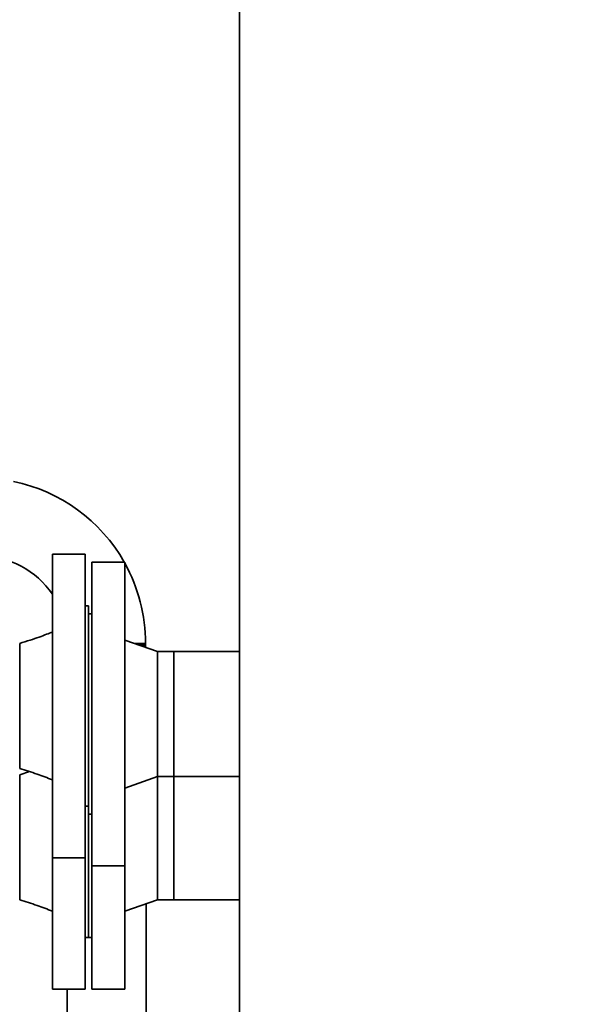
# Paper-space layout 'Blatt1' of a CAD drawing. Units: millimetres. Extents: x 0 to 11880, y 0 to 8400.
# Drawn here: x 3446 to 3791, y 5755 to 6355 of the extents above; entities that cross this region are included whole.
import ezdxf

# ---------------------------------------------------------------- set-up
doc = ezdxf.new("R2010")
doc.units = ezdxf.units.MM
doc.header["$LTSCALE"] = 20
doc.layers.add('1', color=7, linetype='Continuous')
doc.styles.add('SLDTEXTSTYLE0', font='TXT', dxfattribs={"width": 0.605})
doc.dimstyles.new('SLDDIMSTYLE0', dxfattribs={"dimtxt": 70, "dimasz": 50, "dimexe": 0, "dimexo": 0.0625, "dimgap": 17.5, "dimtad": 1, "dimdec": 1, "dimrnd": 1e-09, "dimzin": 12, "dimdsep": 46, "dimtxsty": 'SLDTEXTSTYLE0', "dimsah": 1, "dimcen": 0.09, "dimadec": 0, "dimazin": 3, "dimtfac": 1, "dimtdec": 1, "dimtofl": 0, "dimtmove": 0, "dimatfit": 3, "dimfxl": 1, "dimfrac": 2, "dimtolj": 1, "dimtzin": 12, "dimarcsym": 0})

# ---------------------------------------------------------------- blocks, each defined once
blk = doc.blocks.new('_D_2')
at = {"layer": '1'}
for p, q in [((3104.38, 6174.07), (3104.38, 4407.07)), ((7820.38, 6096.07), (7820.38, 4407.07)), ((3104.38, 4427.07), (7820.38, 4427.07))]:
    blk.add_line(p, q, dxfattribs=at)
for centre, start, end in [((5463.9, 4480.78), 153.43495, 206.56505), ((5462.92, 4480.78), 333.43495, 26.56505)]:
    blk.add_arc(centre, 120.11, start, end, dxfattribs=at)
for points in [[(3104.38, 4427.07), (3154.38, 4419.07), (3154.38, 4435.07)], [(7820.38, 4427.07), (7770.38, 4435.07), (7770.38, 4419.07)]]:
    blk.add_solid(points, dxfattribs=at)
at = {"layer": '1', "insert": (5356.47, 4517.3), "char_height": 70, "attachment_point": 1, "style": 'SLDTEXTSTYLE0'}
blk.add_mtext('4716', dxfattribs=at)

psp = doc.layouts.new('Blatt1')

# ---------------------------------------------------------------- linework, layer by layer
at = {"color": 7, "linetype": 'Continuous', "lineweight": 35}
for p, q in [((3580.38, 7247.07), (3580.38, 5718.07)), ((3486.38, 6029.57), (3466.38, 6029.57)), ((3466.38, 5937.07), (3466.38, 6029.57)), ((3486.38, 5937.07), (3486.38, 6029.57)), ((3510.38, 6024.57), (3490.38, 6024.57)), ((3490.38, 5932.07), (3490.38, 6024.57)), ((3510.38, 5932.07), (3510.38, 6024.57)), ((3488.38, 5998.07), (3486.38, 5998.07)), ((3488.38, 5937.07), (3488.38, 5998.07)), ((3490.38, 5993.07), (3488.38, 5993.07)), ((3530.38, 5970.12), (3510.38, 5977.07)), ((3523.13, 5975.07), (3516.14, 5975.07)), ((3523.13, 5974.07), (3519.01, 5974.07)), ((3523.13, 5974.07), (3523.13, 5975.07)), ((3540.38, 5970.12), (3530.38, 5970.12)), ((3530.38, 5932.07), (3530.38, 5970.12)), ((3580.38, 5970.12), (3540.38, 5970.12)), ((3540.38, 5932.07), (3540.38, 5970.12)), ((3466.38, 5844.57), (3466.38, 5937.07)), ((3486.38, 5844.57), (3486.38, 5937.07)), ((3488.38, 5903.22), (3488.38, 5937.07)), ((3490.38, 5839.57), (3490.38, 5932.07)), ((3510.38, 5839.57), (3510.38, 5932.07)), ((3530.38, 5894.02), (3530.38, 5932.07)), ((3540.38, 5894.02), (3540.38, 5932.07)), ((3488.38, 5871.07), (3488.38, 5903.22)), ((3452.45, 5897.04), (3446.38, 5895.12)), ((3510.38, 5887.07), (3530.38, 5894.02)), ((3530.38, 5894.02), (3540.38, 5894.02)), ((3530.38, 5857.07), (3530.38, 5894.02)), ((3540.38, 5894.02), (3580.38, 5894.02)), ((3540.38, 5857.07), (3540.38, 5894.02)), ((3486.38, 5876.07), (3488.38, 5876.07)), ((3488.38, 5871.07), (3490.38, 5871.07)), ((3488.38, 5857.07), (3488.38, 5871.07)), ((3488.38, 5796.07), (3488.38, 5857.07)), ((3530.38, 5819.02), (3530.38, 5857.07)), ((3540.38, 5819.02), (3540.38, 5857.07)), ((3466.38, 5844.57), (3486.38, 5844.57)), ((3466.38, 5764.57), (3466.38, 5844.57)), ((3486.38, 5764.57), (3486.38, 5844.57)), ((3490.38, 5839.57), (3510.38, 5839.57)), ((3490.38, 5764.57), (3490.38, 5839.57)), ((3510.38, 5764.57), (3510.38, 5839.57)), ((3510.38, 5812.07), (3530.38, 5819.02)), ((3530.38, 5819.02), (3540.38, 5819.02)), ((3540.38, 5819.02), (3580.38, 5819.02)), ((3523.53, 5555.07), (3523.53, 5816.64)), ((3486.38, 5796.07), (3488.38, 5796.07)), ((3488.38, 5796.07), (3490.38, 5796.07)), ((3466.38, 5764.57), (3486.38, 5764.57)), ((3475.23, 5764.57), (3475.23, 5555.07)), ((3490.38, 5764.57), (3510.38, 5764.57))]:
    psp.add_line(p, q, dxfattribs=at)
for centre, radius, start, end in [((3422.38, 5975.07), 100.75, 29.42706, 78.42675), ((3422.38, 5975.07), 53.25, 34.28039, 90), ((3422.38, 5975.07), 100.75, 0, 29.13804), ((3535.13, 5974.07), 12, 180, 186.99636)]:
    psp.add_arc(centre, radius, start, end, dxfattribs=at)
for points, knots in [([(3466.38, 5982.07), (3465.18, 5981.61), (3462.49, 5980.57), (3457.96, 5978.91), (3452.5, 5977.01), (3448.52, 5975.78), (3446.38, 5975.12)], [0, 0, 0, 0, 0.181567, 0.409396, 0.682605, 1, 1, 1, 1]), ([(3446.38, 5937.07), (3446.38, 5938.73), (3446.38, 5942.05), (3446.38, 5946.94), (3446.38, 5951.67), (3446.38, 5956.15), (3446.38, 5960.3), (3446.38, 5964.05), (3446.38, 5967.34), (3446.38, 5970.11), (3446.38, 5972.32), (3446.38, 5973.92), (3446.38, 5974.91), (3446.38, 5975.04), (3446.38, 5975.1)], [0, 0, 0, 0, 0.083783, 0.167565, 0.251348, 0.33513, 0.418913, 0.502696, 0.586478, 0.670261, 0.754043, 0.837826, 0.921609, 1, 1, 1, 1]), ([(3446.38, 5899.02), (3449.94, 5897.9), (3456.67, 5895.78), (3463.27, 5893.26), (3466.38, 5892.07)], [0, 0, 0, 0, 0.527954, 1, 1, 1, 1]), ([(3446.38, 5857.07), (3446.38, 5858.73), (3446.38, 5862.05), (3446.38, 5866.94), (3446.38, 5871.67), (3446.38, 5876.15), (3446.38, 5880.3), (3446.38, 5884.05), (3446.38, 5887.34), (3446.38, 5890.11), (3446.38, 5892.32), (3446.38, 5893.92), (3446.38, 5894.91), (3446.38, 5895.04), (3446.38, 5895.1)], [0, 0, 0, 0, 0.083783, 0.167565, 0.251348, 0.33513, 0.418913, 0.502696, 0.586478, 0.670261, 0.754043, 0.837826, 0.921609, 1, 1, 1, 1]), ([(3446.38, 5819.02), (3449.94, 5817.9), (3456.67, 5815.78), (3463.27, 5813.26), (3466.38, 5812.07)], [0, 0, 0, 0, 0.5279538, 1, 1, 1, 1])]:
    psp.add_open_spline(points, degree=3, knots=knots, dxfattribs=at)
for points in [[(3446.38, 5899.02), (3446.38, 5899.08), (3446.38, 5899.21), (3446.38, 5900.22), (3446.38, 5901.81), (3446.38, 5904.02), (3446.38, 5906.79), (3446.38, 5910.09), (3446.38, 5913.84), (3446.38, 5917.99), (3446.38, 5922.47), (3446.38, 5927.19), (3446.38, 5932.09), (3446.38, 5935.41), (3446.38, 5937.07)], [(3446.38, 5819.02), (3446.38, 5819.08), (3446.38, 5819.21), (3446.38, 5820.22), (3446.38, 5821.81), (3446.38, 5824.02), (3446.38, 5826.79), (3446.38, 5830.09), (3446.38, 5833.84), (3446.38, 5837.99), (3446.38, 5842.47), (3446.38, 5847.19), (3446.38, 5852.09), (3446.38, 5855.41), (3446.38, 5857.07)]]:
    psp.add_open_spline(points, degree=3, dxfattribs=at)

# ---------------------------------------------------------------- dimensions: what is measured, and where the dimension line sits
at = {"layer": '1'}
dim = psp.add_linear_dim(base=(7820.38, 4427.07), p1=(3104.38, 6194.07), p2=(7820.38, 6116.07), text='(<>)', dimstyle='SLDDIMSTYLE0', dxfattribs=at)
dim.commit()
dim.dimension.update_dxf_attribs({"geometry": '_D_2', "text_midpoint": (5463.41, 4427.07), "dimtype": 160})

doc.saveas('drawing.dxf')
